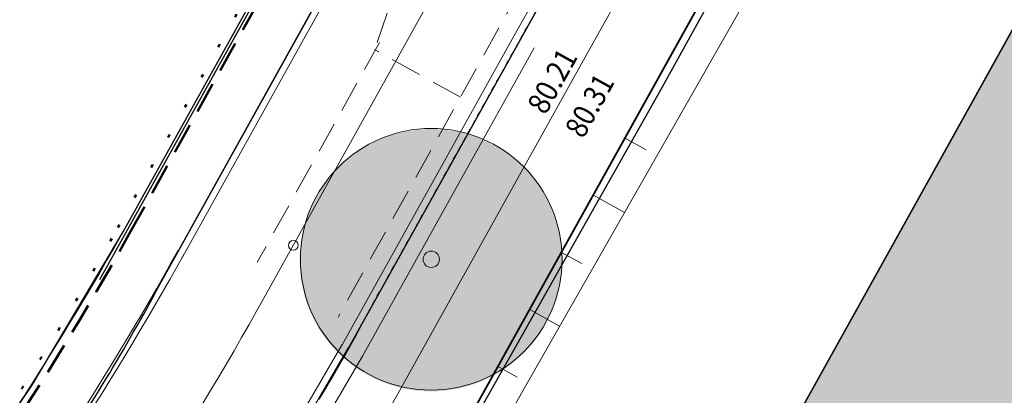
# Model space of a CAD drawing. Units: millimetres. Extents: x -1957 to -112, y 1155 to 2771.
# Drawn here: x -1148 to -1118, y 1876 to 1887 of the extents above; entities that cross this region are included whole.
import ezdxf
from ezdxf.enums import TextEntityAlignment as Align

# ---------------------------------------------------------------- set-up
doc = ezdxf.new("R2010")
doc.units = ezdxf.units.MM
doc.header["$LTSCALE"] = 0.15
for name, pattern in [('AUSGEZOGEN', [0]), ('GESTRICHELT_11', [4, 1, -1, 1, -1]), ('PUNKT', [6.35, 0, -6.35]), ('VERDECKT', [9.525, 6.35, -3.175])]:
    doc.linetypes.add(name, pattern=pattern)
for name, color, linetype in [('BEGR_LINIE_NIVEAUGLEICH_501', 14, 'GESTRICHELT_11'), ('BEGR_LINIE_NIVEAUUNGLEICH_501', 14, 'Continuous'), ('BEGR_LINIE_OEFFENTL_GEBAEUDE', 5, 'Continuous'), ('FLURSTUECK', 7, 'Continuous'), ('FUSSWEG_501', 14, 'Continuous'), ('T32350_Flurstueck_Umring', 10, 'Continuous'), ('T32351_Gebaeude_Umring', 10, 'Continuous'), ('TB_102_FILL_HÄUSCHEN__MASTEN__BÄUME____', 7, 'Continuous'), ('TB_106_PLANSTR__E_A1_V', 7, 'Continuous'), ('TB_109_ZAUN_PACHTGRENZE', 7, 'Continuous'), ('TB_110_FEUERWEHRUMFAHRT', 7, 'Continuous')]:
    doc.layers.add(name, color=color, linetype=linetype)
doc.layers.add('farbe 2', color=7, linetype='Continuous', lineweight=25, true_color=0x616161)
doc.styles.add('ISOCP3', font='ISOCP3.SHX')

msp = doc.modelspace()

# ---------------------------------------------------------------- hatches: boundary and pattern name
at = {"layer": 'farbe 2'}
msp.add_hatch(color=256, dxfattribs=at).paths.add_polyline_path([(-1120.041, 1856.06), (-1101.542, 1889.276), (-1094.601, 1885.41), (-1093.107, 1888.077), (-1085.651, 1901.47), (-1103.62, 1911.481), (-1110.768, 1898.623), (-1111.642, 1899.109), (-1113.411, 1895.928), (-1112.537, 1895.442), (-1144.374, 1838.173), (-1133.387, 1832.056), (-1126.25, 1844.854), (-1101.4, 1830.989), (-1108.53, 1818.176), (-1097.533, 1812.046), (-1090.409, 1824.858), (-1056.943, 1884.969), (-1067.953, 1891.098), (-1075.086, 1878.28), (-1075.986, 1878.781), (-1077.762, 1875.57), (-1076.871, 1875.074), (-1095.169, 1842.195)])
at = {"layer": 'TB_102_FILL_HÄUSCHEN__MASTEN__BÄUME____', "linetype": 'AUSGEZOGEN', "lineweight": 18}
h = msp.add_hatch(color=75, dxfattribs=at)
h.dxf.hatch_style = 2
h.paths.add_polyline_path([(-1131.626, 1877.758), (-1131.529, 1877.944), (-1131.442, 1878.135), (-1131.364, 1878.331), (-1131.297, 1878.53), (-1131.241, 1878.732), (-1131.195, 1878.937), (-1131.16, 1879.144), (-1131.136, 1879.353), (-1131.123, 1879.562), (-1131.121, 1879.772), (-1131.13, 1879.982), (-1131.149, 1880.191), (-1131.18, 1880.399), (-1131.222, 1880.605), (-1131.274, 1880.808), (-1131.337, 1881.009), (-1131.41, 1881.206), (-1131.494, 1881.399), (-1131.587, 1881.587), (-1131.69, 1881.77), (-1131.803, 1881.947), (-1131.924, 1882.118), (-1132.055, 1882.283), (-1132.194, 1882.44), (-1132.341, 1882.59), (-1132.495, 1882.732), (-1132.657, 1882.866), (-1132.826, 1882.992), (-1133.001, 1883.108), (-1133.182, 1883.215), (-1133.368, 1883.312), (-1133.559, 1883.399), (-1133.754, 1883.477), (-1133.953, 1883.544), (-1134.156, 1883.6), (-1134.361, 1883.646), (-1134.568, 1883.681), (-1134.776, 1883.705), (-1134.986, 1883.718), (-1135.196, 1883.72), (-1135.406, 1883.711), (-1135.615, 1883.692), (-1135.823, 1883.661), (-1136.029, 1883.619), (-1136.232, 1883.567), (-1136.433, 1883.504), (-1136.629, 1883.431), (-1136.822, 1883.347), (-1137.01, 1883.254), (-1137.193, 1883.151), (-1137.371, 1883.038), (-1137.542, 1882.917), (-1137.706, 1882.786), (-1137.864, 1882.647), (-1138.014, 1882.5), (-1138.156, 1882.346), (-1138.29, 1882.184), (-1138.415, 1882.015), (-1138.531, 1881.84), (-1138.638, 1881.659), (-1138.736, 1881.473), (-1138.823, 1881.282), (-1138.9, 1881.087), (-1138.967, 1880.888), (-1139.024, 1880.685), (-1139.069, 1880.48), (-1139.104, 1880.273), (-1139.129, 1880.065), (-1139.142, 1879.855), (-1139.144, 1879.645), (-1139.135, 1879.435), (-1139.115, 1879.226), (-1139.085, 1879.018), (-1139.043, 1878.812), (-1138.991, 1878.609), (-1138.928, 1878.408), (-1138.855, 1878.212), (-1138.771, 1878.019), (-1138.678, 1877.831), (-1138.575, 1877.648), (-1138.462, 1877.47), (-1138.34, 1877.299), (-1138.21, 1877.135), (-1138.071, 1876.977), (-1137.924, 1876.827), (-1137.769, 1876.685), (-1137.607, 1876.551), (-1137.439, 1876.426), (-1137.264, 1876.31), (-1137.083, 1876.203), (-1136.897, 1876.105), (-1136.706, 1876.018), (-1136.51, 1875.941), (-1136.311, 1875.874), (-1136.109, 1875.817), (-1135.904, 1875.771), (-1135.697, 1875.736), (-1135.488, 1875.712), (-1135.279, 1875.699), (-1135.069, 1875.697), (-1134.859, 1875.706), (-1134.65, 1875.726), (-1134.442, 1875.756), (-1134.236, 1875.798), (-1134.033, 1875.85), (-1133.832, 1875.913), (-1133.635, 1875.986), (-1133.442, 1876.07), (-1133.254, 1876.163), (-1133.071, 1876.266), (-1132.894, 1876.379), (-1132.723, 1876.501), (-1132.558, 1876.631), (-1132.401, 1876.77), (-1132.251, 1876.917), (-1132.109, 1877.072), (-1131.975, 1877.234), (-1131.849, 1877.402), (-1131.733, 1877.577)])

# ---------------------------------------------------------------- linework, layer by layer
at = {"layer": 'BEGR_LINIE_NIVEAUGLEICH_501'}
msp.add_lwpolyline([(-1137.065, 1878.08), (-1132.115, 1886.97), (-1119.98, 1908.832), (-1107.851, 1930.621), (-1093.252, 1956.896), (-1081.087, 1978.758), (-1068.942, 2000.599), (-1056.754, 2022.495), (-1044.644, 2044.298), (-1031.505, 2067.896), (-1025.303, 2079.063)], dxfattribs=at)
msp.add_lwpolyline([(-1138.55, 1875.454, 0.01343), (-1137.065, 1878.08)], format="xyb", dxfattribs=at)
at = {"layer": 'BEGR_LINIE_NIVEAUUNGLEICH_501'}
msp.add_lwpolyline([(-1143.507, 1878.799), (-1137.16, 1890.231)], dxfattribs=at)
msp.add_lwpolyline([(-1143.507, 1878.799), (-1137.16, 1890.231)], dxfattribs=at)
msp.add_lwpolyline([(-1147.002, 1873.068, 0.02662), (-1143.507, 1878.799)], format="xyb", dxfattribs=at)
msp.add_lwpolyline([(-1147.002, 1873.068, 0.02662), (-1143.507, 1878.799)], format="xyb", dxfattribs=at)
at = {"layer": 'BEGR_LINIE_OEFFENTL_GEBAEUDE'}
msp.add_lwpolyline([(-1144.374, 1838.173), (-1112.537, 1895.442)], dxfattribs=at)
at = {"layer": 'farbe 2'}
msp.add_lwpolyline([(-1120.041, 1856.06), (-1101.542, 1889.276), (-1094.601, 1885.41), (-1093.107, 1888.077), (-1085.651, 1901.47), (-1103.62, 1911.481), (-1110.768, 1898.623), (-1111.642, 1899.109), (-1113.411, 1895.928), (-1112.537, 1895.442), (-1144.374, 1838.173), (-1133.387, 1832.056), (-1126.25, 1844.854), (-1101.4, 1830.989), (-1108.53, 1818.176), (-1097.533, 1812.046), (-1090.409, 1824.858), (-1056.943, 1884.969), (-1067.953, 1891.098), (-1075.086, 1878.28), (-1075.986, 1878.781), (-1077.762, 1875.57), (-1076.871, 1875.074), (-1095.169, 1842.195)], close=True, dxfattribs=at)
at = {"layer": 'FLURSTUECK'}
msp.add_lwpolyline([(-1163.327, 1854.491), (-1153.646, 1867.079), (-1150.352, 1871.4), (-1147.312, 1875.902), (-1144.536, 1880.572), (-1126.605, 1912.813)], dxfattribs=at)
msp.add_lwpolyline([(-1163.327, 1854.491), (-1153.646, 1867.079), (-1150.352, 1871.4), (-1147.312, 1875.902), (-1144.536, 1880.572), (-1126.605, 1912.813)], dxfattribs=at)
at = {"layer": 'FUSSWEG_501'}
for points in [[(-1145.248, 1879.118), (-1019.691, 2104.774), (-1018.448, 2107.038), (-1016.703, 2110.212), (-1014.685, 2114.586), (-1013.81, 2117.237)], [(-1152.146, 1842.348), (-1128.107, 1884.916), (-1096.511, 1942.098), (-1053.032, 2020.481), (-1013.41, 2091.442), (-1011.135, 2094.657), (-1004.751, 2102.19), (-1008.053, 2104.863)], [(-1137.065, 1878.08), (-1132.115, 1886.97), (-1119.98, 1908.832), (-1107.851, 1930.621), (-1093.252, 1956.896), (-1081.087, 1978.758), (-1068.942, 2000.599), (-1056.754, 2022.495), (-1044.644, 2044.298), (-1031.505, 2067.896), (-1025.303, 2079.063)], [(-1143.507, 1878.799), (-1137.16, 1890.231)]]:
    msp.add_lwpolyline(points, dxfattribs=at)
for points in [[(-1147.002, 1873.068, 0.02662), (-1143.507, 1878.799)], [(-1138.55, 1875.454, 0.01343), (-1137.065, 1878.08)]]:
    msp.add_lwpolyline(points, format="xyb", dxfattribs=at)
at = {"layer": 'T32350_Flurstueck_Umring', "color": 7}
msp.add_lwpolyline([(-1094.449, 1810.322), (-1025.746, 1933.819), (-1083.36, 1965.861), (-1116.124, 1906.969), (-1152.038, 1842.366), (-1094.449, 1810.322)], dxfattribs=at)
at = {"layer": 'T32351_Gebaeude_Umring', "color": 7}
msp.add_lwpolyline([(-1076.877, 1875.058), (-1095.178, 1842.182), (-1120.048, 1856.048), (-1101.554, 1889.262), (-1094.613, 1885.402), (-1093.112, 1888.065), (-1087.225, 1884.743), (-1078.604, 1900.204), (-1091.575, 1907.45), (-1092.73, 1905.402), (-1103.631, 1911.471), (-1110.774, 1898.612), (-1111.652, 1899.097), (-1113.421, 1895.923), (-1112.542, 1895.428), (-1144.382, 1838.165)], dxfattribs=at)
at = {"layer": 'TB_106_PLANSTR__E_A1_V', "color": 40, "linetype": 'AUSGEZOGEN', "lineweight": 13}
for p, q in [((-1140.236, 1878.551), (-1001.487, 2128.084)), ((-1016.545, 2110.778), (-1144.527, 1880.608)), ((-1018.428, 2097.617), (-1140.237, 1878.55)), ((-1152.041, 1842.401), (-1015.952, 2087.152)), ((-1095.5, 1940.286), (-1151.501, 1842.101)), ((-1132.543, 1886.651), (-1123.553, 1902.819)), ((-1132.357, 1886.547), (-1123.367, 1902.716)), ((-1130.366, 1886.012), (-1121.862, 1901.307)), ((-1137.191, 1890.2), (-1142.954, 1879.836)), ((-1137.005, 1890.097), (-1142.768, 1879.732)), ((-1137.896, 1877.024), (-1132.543, 1886.651)), ((-1137.71, 1876.921), (-1132.357, 1886.547)), ((-1137.273, 1876.678), (-1131.979, 1886.199)), ((-1154.007, 1843.495), (-1130.366, 1886.012)), ((-1128.552, 1883.087), (-1129.214, 1883.455)), ((-1129.219, 1881.169), (-1130.186, 1881.707)), ((-1130.524, 1879.606), (-1131.158, 1879.959)), ((-1131.2, 1877.694), (-1132.13, 1878.211)), ((-1137.845, 1877.133), (-1140.271, 1872.973)), ((-1137.661, 1877.026), (-1140.087, 1872.866)), ((-1137.229, 1876.774), (-1139.655, 1872.614)), ((-1132.499, 1876.127), (-1133.102, 1876.463))]:
    msp.add_line(p, q, dxfattribs=at)
at = {"layer": 'TB_106_PLANSTR__E_A1_V', "color": 220, "linetype": 'AUSGEZOGEN', "lineweight": 18}
for radius in [4, 0.25]:
    msp.add_circle((-1135.124, 1879.737), radius, dxfattribs=at)
at = {"layer": 'TB_106_PLANSTR__E_A1_V', "color": 40, "linetype": 'AUSGEZOGEN', "lineweight": 13}
msp.add_circle((-1139.341, 1880.161), 0.15, dxfattribs=at)
for centre, radius in [((-1227.634, 1927.146), 95.25), ((-1227.635, 1927.146), 97), ((-1227.635, 1927.146), 97.213), ((-1227.635, 1927.146), 100)]:
    msp.add_arc(centre, radius, 322.44534, 330.92451, dxfattribs=at)
at = {"layer": 'TB_109_ZAUN_PACHTGRENZE', "color": 4, "linetype": 'PUNKT', "lineweight": 50}
msp.add_line((-1144.702, 1880.705), (-1116.618, 1931.212), dxfattribs=at)
at = {"layer": 'TB_109_ZAUN_PACHTGRENZE', "color": 4, "linetype": 'VERDECKT', "lineweight": 50}
msp.add_line((-1144.352, 1880.511), (-1116.269, 1931.017), dxfattribs=at)
at = {"layer": 'TB_109_ZAUN_PACHTGRENZE', "color": 4, "linetype": 'PUNKT', "lineweight": 50}
msp.add_arc((-1227.118, 1926.531), 94.3, 321.04149, 330.92451, dxfattribs=at)
at = {"layer": 'TB_109_ZAUN_PACHTGRENZE', "color": 4, "linetype": 'VERDECKT', "lineweight": 50}
msp.add_arc((-1227.118, 1926.531), 94.7, 321.04149, 330.92451, dxfattribs=at)
at = {"layer": 'TB_110_FEUERWEHRUMFAHRT', "color": 40, "linetype": 'VERDECKT', "lineweight": 13}
for p, q in [((-1133.256, 1896.735), (-1136.854, 1886.15)), ((-1128.887, 1894.306), (-1137.97, 1877.969)), ((-1136.701, 1886.37), (-1140.44, 1879.647)), ((-1134.232, 1884.692), (-1136.854, 1886.15))]:
    msp.add_line(p, q, dxfattribs=at)

# ---------------------------------------------------------------- texts
at = {"layer": 'TB_106_PLANSTR__E_A1_V', "color": 7, "linetype": 'AUSGEZOGEN', "lineweight": 25, "style": 'ISOCP3'}
for s, width, p, p2 in [('80.21', 1.110201, (-1131.629, 1884.125), (-1130.628, 1885.926)), ('80.31', 1.082901, (-1130.478, 1883.399), (-1129.501, 1885.156))]:
    msp.add_text(s, height=0.675, rotation=60.9246, dxfattribs=dict(at, width=width)).set_placement(p, p2, align=Align.FIT)

doc.saveas('drawing.dxf')
